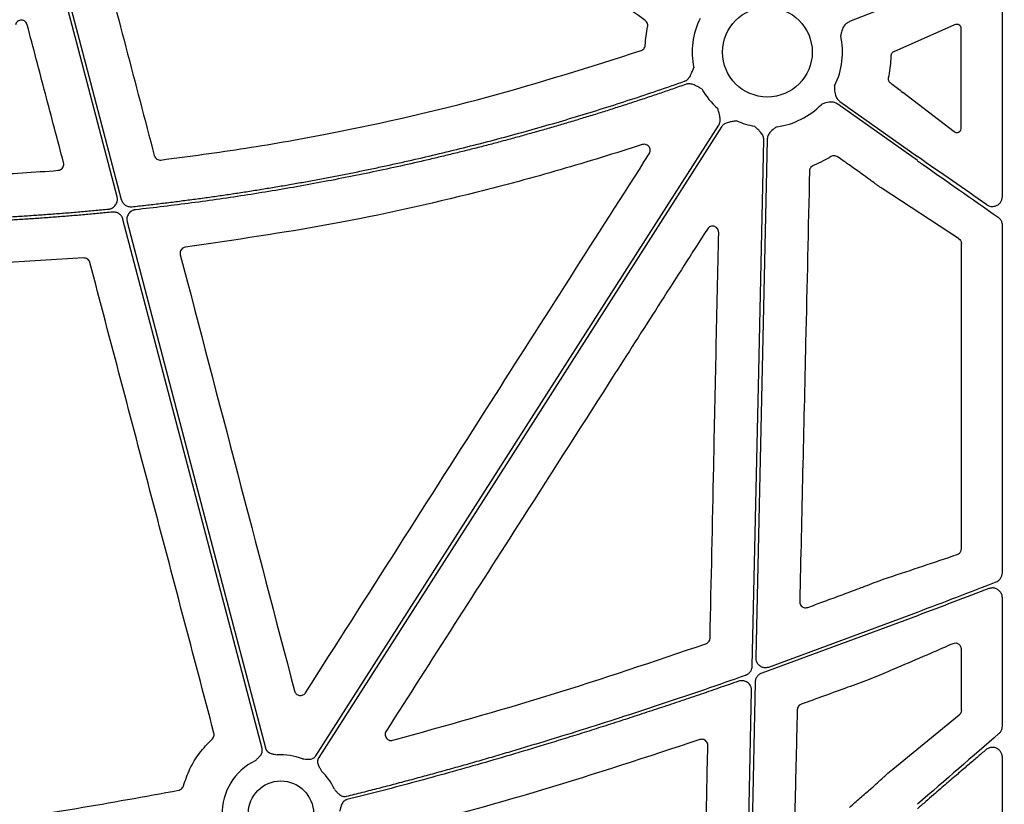
# Model space of a CAD drawing. Extents: x 55 to 1443, y -1166 to -62.
# Drawn here: x 508 to 629, y -753 to -656 of the extents above; entities that cross this region are included whole.
import ezdxf

# ---------------------------------------------------------------- set-up
doc = ezdxf.new("R2010")
doc.units = 0
doc.header["$LTSCALE"] = 5
doc.header["$MEASUREMENT"] = 0
doc.layers.get('DEFPOINTS').update_dxf_attribs({"linetype": 'CONTINUOUS'})
for name, color, linetype in [('BEMASS', 3, 'CONTINUOUS'), ('DUENN-18', 94, 'CONTINUOUS'), ('SICHTBAR', 7, 'CONTINUOUS')]:
    doc.layers.add(name, color=color, linetype=linetype)
doc.styles.add('BEMSTIL', font='isocp3.shx', dxfattribs={"width": 0.8})
doc.dimstyles.new('BEMASS', dxfattribs={"dimscale": 2, "dimtxt": 3.5, "dimasz": 3.5, "dimexe": 2, "dimexo": 0, "dimgap": 1, "dimtad": 1, "dimdec": 0, "dimtxsty": 'BEMSTIL', "dimcen": 3, "dimclrd": 3, "dimclre": 3, "dimclrt": 4, "dimadec": 0, "dimazin": 0, "dimtfac": 0.875, "dimtdec": 0, "dimtmove": 0, "dimatfit": 0, "dimfxl": 1, "dimtolj": 1, "dimlwd": 25, "dimlwe": 25, "dimarcsym": 0})

# ---------------------------------------------------------------- blocks, each defined once
blk = doc.blocks.new('*D16')
at = {"layer": 'BEMASS', "color": 3, "lineweight": 25, "transparency": 16777216}
for p, q in [((626.27, -304.7), (710.03, -304.7)), ((700.03, -322.2), (700.03, -867.61)), ((620.22, -885.11), (710.03, -885.11))]:
    blk.add_line(p, q, dxfattribs=at)
at = {"layer": 'BEMASS', "color": 3, "transparency": 16777216}
for points in [[(697.11, -322.2), (702.94, -322.2), (700.03, -304.7)], [(697.11, -867.61), (702.94, -867.61), (700.03, -885.11)]]:
    blk.add_solid(points, dxfattribs=at)
at = {"layer": 'DEFPOINTS', "color": 0, "transparency": 16777216}
for p in [(626.27, -304.7), (620.22, -885.11), (700.03, -885.11)]:
    blk.add_point(p, dxfattribs=at)
at = {"layer": 'BEMASS', "color": 4, "transparency": 16777216, "insert": (686.28, -594.9), "char_height": 17.5, "attachment_point": 5, "rotation": 90, "style": 'BEMSTIL'}
blk.add_mtext('\\A1;580', dxfattribs=at)

msp = doc.modelspace()

# ---------------------------------------------------------------- linework, layer by layer
at = {"layer": 'DUENN-18'}
for p, q in [((628.98, -677.93), (628.98, -650.86)), ((618.52, -653.11), (610.17, -656.4)), ((608.98, -666.23), (618.52, -673)), ((618.52, -673.51), (608.74, -666.57)), ((600.03, -670.95), (598.63, -734.63)), ((628.98, -724.2), (628.98, -681.46)), ((628.98, -743.08), (628.98, -727.29)), ((600.23, -735.8), (618.52, -729.04)), ((618.52, -729.49), (599.36, -736.55)), ((598.56, -737.66), (597.89, -768.12)), ((628.98, -800.54), (628.98, -746.91))]:
    msp.add_line(p, q, dxfattribs=at)
at = {"layer": 'DUENN-18', "flags": 128}
for points in [[(520.04, -677.97), (515.03, -658.88), (511.08, -643.88)], [(511.49, -643.81), (516.57, -663.12), (520.56, -678.29)], [(544.51, -746.72), (572.27, -703.27), (594.08, -669.14)], [(594.43, -669.36), (566.67, -712.8), (544.86, -746.94)], [(598.19, -735.69), (598.99, -699.43), (599.61, -670.94)], [(537.89, -745.84), (528.3, -709.38), (520.77, -680.73)], [(521.28, -681.05), (530.8, -717.28), (538.29, -745.74)], [(597.42, -770.7), (597.81, -752.79), (598.12, -738.71)]]:
    msp.add_lwpolyline(points, dxfattribs=at)
at = {"layer": 'DUENN-18'}
for centre, radius, start, end in [((600.06, -660.16), 9.25, 153.3323, 191.9399), ((600.06, -660.16), 9.25, 333.3323, 12.8106), ((600.06, -660.16), 9.25, 209.3083, 228.7403), ((600.06, -660.16), 9.25, 277.4216, 315.9659), ((600.06, -660.16), 9.25, 246.1067, 260.0552), ((540.2, -753.84), 7.24, 115.8552, 181.2095), ((540.2, -753.84), 7.24, 68.5518, 93.5987), ((540.2, -753.84), 7.24, 24.4634, 46.2953)]:
    msp.add_arc(centre, radius, start, end, dxfattribs=at)
at = {"layer": 'DUENN-18', "extrusion": (0, 0, -1)}
for centre, major_axis, ratio, start_param, end_param in [((618.52, -672.53), (-30.13, 21.02), 0.010616, 4.417913, 4.704983), ((618.52, -673.99), (-30.13, 21.02), 0.010616, 1.56339, 1.899686), ((618.52, -752.17), (-30.12, -26.02), 0.009813, 4.381078, 4.720864)]:
    msp.add_ellipse(centre, major_axis=major_axis, ratio=ratio, start_param=start_param, end_param=end_param, dxfattribs=at)
at = {"layer": 'DUENN-18'}
for points, knots in [([(610.17, -656.4), (610.03, -656.48), (609.74, -656.62), (609.38, -657.08), (609.21, -657.53), (609.12, -657.91), (609.1, -658.04), (609.08, -658.11), (609.08, -658.11)], [0, 0, 0, 0, 0.225485, 0.450124, 0.808869, 0.902761, 0.996695, 1, 1, 1, 1]), ([(589.86, -663.74), (589.89, -663.73), (589.96, -663.71), (590.05, -663.66), (590.13, -663.6), (590.22, -663.54), (590.3, -663.46), (590.4, -663.35), (590.53, -663.17), (590.64, -662.96), (590.74, -662.72), (590.86, -662.44), (590.95, -662.21), (591.01, -662.07)], [0, 0, 0, 0, 0.048819, 0.09772, 0.147125, 0.197446, 0.24907, 0.302356, 0.421903, 0.559559, 0.650614, 0.786285, 1, 1, 1, 1]), ([(521.85, -679.18), (522.43, -679.12), (523.59, -678.99), (525.33, -678.79), (527.06, -678.57), (528.8, -678.35), (530.53, -678.12), (532.26, -677.88), (533.99, -677.63), (535.71, -677.36), (537.44, -677.09), (539.16, -676.81), (540.88, -676.52), (542.6, -676.22), (544.32, -675.9), (546.04, -675.58), (547.75, -675.25), (549.47, -674.91), (551.18, -674.56), (552.89, -674.19), (554.6, -673.82), (556.87, -673.31), (559.71, -672.65), (563.11, -671.82), (566.49, -670.95), (569.86, -670.04), (573.22, -669.09), (576.57, -668.1), (579.91, -667.07), (583.24, -666), (586.56, -664.9), (588.76, -664.13), (589.86, -663.74)], [0, 0, 0, 0, 0.025024, 0.050041, 0.075051, 0.100055, 0.125054, 0.150049, 0.175041, 0.200029, 0.225016, 0.250002, 0.274989, 0.299976, 0.324964, 0.349955, 0.37495, 0.399948, 0.424952, 0.449961, 0.474977, 0.500001, 0.550039, 0.600051, 0.650043, 0.700022, 0.749995, 0.799968, 0.849948, 0.899942, 0.949958, 1, 1, 1, 1]), ([(590.05, -664.12), (589.5, -664.31), (588.4, -664.7), (586.76, -665.26), (585.11, -665.82), (583.45, -666.36), (581.8, -666.9), (580.14, -667.43), (578.48, -667.94), (576.81, -668.45), (575.15, -668.95), (573.48, -669.44), (571.8, -669.92), (570.13, -670.39), (568.45, -670.85), (566.77, -671.3), (565.09, -671.74), (563.4, -672.17), (561.71, -672.59), (560.02, -673), (558.33, -673.4), (556.06, -673.92), (553.23, -674.55), (549.82, -675.26), (546.41, -675.94), (542.99, -676.57), (539.56, -677.17), (536.12, -677.73), (532.68, -678.24), (529.23, -678.72), (525.78, -679.16), (523.47, -679.42), (522.32, -679.55)], [0, 0, 0, 0, 0.025024, 0.050041, 0.075051, 0.100055, 0.125054, 0.150049, 0.17504, 0.200029, 0.225016, 0.250003, 0.274989, 0.299976, 0.324965, 0.349956, 0.37495, 0.399949, 0.424952, 0.449962, 0.474978, 0.500001, 0.550039, 0.60005, 0.650042, 0.700022, 0.749995, 0.799968, 0.849949, 0.899943, 0.949958, 1, 1, 1, 1]), ([(591.99, -664.69), (591.86, -664.62), (591.64, -664.5), (591.37, -664.35), (591.14, -664.24), (590.93, -664.15), (590.68, -664.08), (590.46, -664.05), (590.24, -664.06), (590.11, -664.1), (590.05, -664.12)], [0, 0, 0, 0, 0.213906, 0.362728, 0.44062, 0.578315, 0.697787, 0.802613, 0.902291, 1, 1, 1, 1]), ([(608.33, -664.31), (608.33, -664.31), (608.32, -664.38), (608.32, -664.52), (608.32, -664.9), (608.37, -665.38), (608.62, -665.91), (608.86, -666.13), (608.98, -666.23)], [0, 0, 0, 0, 0.003286, 0.097237, 0.191123, 0.549869, 0.774492, 1, 1, 1, 1]), ([(608.74, -666.57), (608.6, -666.49), (608.32, -666.33), (607.74, -666.28), (607.26, -666.39), (606.9, -666.52), (606.78, -666.57), (606.71, -666.59), (606.71, -666.59)], [0, 0, 0, 0, 0.225499, 0.450143, 0.80887, 0.902761, 0.996702, 1, 1, 1, 1]), ([(594.08, -669.14), (594.09, -669.11), (594.13, -669.05), (594.17, -668.96), (594.21, -668.86), (594.23, -668.76), (594.25, -668.65), (594.26, -668.49), (594.25, -668.28), (594.21, -668.04), (594.14, -667.79), (594.06, -667.49), (594, -667.26), (593.96, -667.11)], [0, 0, 0, 0, 0.048809, 0.097706, 0.147116, 0.197445, 0.249082, 0.302385, 0.421776, 0.559539, 0.649292, 0.786223, 1, 1, 1, 1]), ([(596.31, -668.62), (596.16, -668.64), (595.92, -668.68), (595.62, -668.73), (595.37, -668.78), (595.14, -668.84), (594.9, -668.94), (594.71, -669.05), (594.55, -669.19), (594.47, -669.31), (594.43, -669.36)], [0, 0, 0, 0, 0.213837, 0.350709, 0.440586, 0.578169, 0.697812, 0.802607, 0.902274, 1, 1, 1, 1]), ([(599.61, -670.94), (599.61, -670.91), (599.61, -670.84), (599.6, -670.73), (599.58, -670.63), (599.55, -670.53), (599.51, -670.43), (599.44, -670.29), (599.31, -670.11), (599.15, -669.93), (598.97, -669.75), (598.75, -669.54), (598.57, -669.38), (598.46, -669.27)], [0, 0, 0, 0, 0.048809, 0.097706, 0.147116, 0.197445, 0.249082, 0.302385, 0.421776, 0.559539, 0.649292, 0.786223, 1, 1, 1, 1]), ([(601.25, -669.33), (601.25, -669.34), (601.19, -669.37), (601.08, -669.45), (600.76, -669.66), (600.39, -669.97), (600.09, -670.47), (600.05, -670.79), (600.03, -670.95)], [0, 0, 0, 0, 0.003291, 0.097234, 0.191112, 0.549853, 0.774498, 1, 1, 1, 1]), ([(519, -679.47), (519.03, -679.47), (519.1, -679.46), (519.2, -679.44), (519.3, -679.4), (519.39, -679.36), (519.53, -679.29), (519.7, -679.17), (519.87, -678.97), (520, -678.74), (520.07, -678.51), (520.09, -678.31), (520.08, -678.14), (520.06, -678.02), (520.04, -677.97)], [0, 0, 0, 0, 0.050318, 0.100027, 0.149497, 0.199103, 0.249215, 0.374419, 0.499879, 0.625136, 0.750657, 0.833802, 0.916336, 1, 1, 1, 1]), ([(520.56, -678.29), (520.57, -678.32), (520.59, -678.39), (520.63, -678.49), (520.68, -678.58), (520.75, -678.7), (520.87, -678.84), (521.03, -678.98), (521.22, -679.08), (521.42, -679.15), (521.64, -679.19), (521.78, -679.18), (521.85, -679.18)], [0, 0, 0, 0, 0.062576, 0.124578, 0.18649, 0.2488, 0.373975, 0.499461, 0.624668, 0.75019, 0.874758, 1, 1, 1, 1]), ([(627.05, -678.93), (627.11, -678.97), (627.29, -679.08), (627.65, -679.17), (628.07, -679.13), (628.45, -678.96), (628.74, -678.68), (628.94, -678.32), (628.96, -678.06), (628.98, -677.93)], [0, 0, 0, 0, 0.077573, 0.241593, 0.405351, 0.563233, 0.712549, 0.85644, 1, 1, 1, 1]), ([(497.73, -680.8), (498.32, -680.78), (499.51, -680.74), (501.28, -680.68), (503.06, -680.61), (504.83, -680.52), (506.6, -680.43), (508.37, -680.32), (510.15, -680.21), (511.92, -680.08), (513.69, -679.95), (515.46, -679.8), (517.23, -679.64), (518.41, -679.53), (519, -679.47)], [0, 0, 0, 0, 0.08336, 0.166705, 0.250039, 0.333364, 0.416684, 0.5, 0.583316, 0.666636, 0.749961, 0.833295, 0.91664, 1, 1, 1, 1]), ([(522.32, -679.55), (522.28, -679.55), (522.22, -679.56), (522.11, -679.58), (522.02, -679.62), (521.92, -679.66), (521.79, -679.73), (521.62, -679.86), (521.45, -680.06), (521.32, -680.29), (521.26, -680.51), (521.24, -680.71), (521.25, -680.88), (521.27, -680.99), (521.28, -681.05)], [0, 0, 0, 0, 0.050352, 0.1001, 0.149611, 0.199255, 0.2494, 0.374688, 0.500233, 0.625556, 0.751144, 0.83412, 0.916502, 1, 1, 1, 1]), ([(519.49, -679.84), (518.91, -679.9), (517.76, -680.01), (516.03, -680.17), (514.3, -680.31), (512.57, -680.45), (510.84, -680.58), (509.11, -680.69), (507.37, -680.8), (505.64, -680.9), (503.91, -680.98), (502.17, -681.06), (500.44, -681.13), (498.71, -681.18), (497.55, -681.21), (496.97, -681.23)], [0, 0, 0, 0, 0.076951, 0.153888, 0.230814, 0.307731, 0.384641, 0.461547, 0.538453, 0.615359, 0.692269, 0.769186, 0.846112, 0.923049, 1, 1, 1, 1]), ([(520.77, -680.73), (520.76, -680.7), (520.74, -680.63), (520.7, -680.53), (520.65, -680.44), (520.58, -680.32), (520.46, -680.18), (520.3, -680.05), (520.11, -679.94), (519.91, -679.87), (519.7, -679.83), (519.56, -679.84), (519.49, -679.84)], [0, 0, 0, 0, 0.0623589, 0.1241535, 0.1858574, 0.2479464, 0.3735627, 0.4994948, 0.6251073, 0.7510418, 0.8751828, 1, 1, 1, 1]), ([(628.98, -681.46), (628.98, -681.44), (628.98, -681.29), (628.91, -681), (628.72, -680.68), (628.54, -680.54), (628.46, -680.47)], [0, 0, 0, 0, 0.0419419, 0.3883694, 0.7380857, 1, 1, 1, 1]), ([(628.2, -725.33), (628.2, -725.33), (628.29, -725.3), (628.49, -725.18), (628.75, -724.94), (628.94, -724.59), (628.96, -724.33), (628.98, -724.2)], [0, 0, 0, 0, 0.000134, 0.197669, 0.471243, 0.735959, 1, 1, 1, 1]), ([(618.52, -729.04), (620.15, -728.43), (623.44, -727.18), (626.6, -725.95), (628.2, -725.33)], [0, 0, 0, 0, 0.4941203, 1, 1, 1, 1]), ([(627.31, -726.16), (625.88, -726.7), (623, -727.8), (620.02, -728.92), (618.52, -729.49)], [0, 0, 0, 0, 0.49516, 1, 1, 1, 1]), ([(628.98, -727.29), (628.97, -727.22), (628.96, -727), (628.82, -726.65), (628.53, -726.33), (628.15, -726.12), (627.73, -726.05), (627.45, -726.12), (627.31, -726.16)], [0, 0, 0, 0, 0.095948, 0.269023, 0.450746, 0.635339, 0.817618, 1, 1, 1, 1]), ([(598.63, -734.63), (598.63, -734.72), (598.63, -734.86), (598.7, -735.12), (598.85, -735.41), (599.16, -735.69), (599.53, -735.85), (599.91, -735.89), (600.14, -735.82), (600.23, -735.8)], [0, 0, 0, 0, 0.108676, 0.174855, 0.349132, 0.523373, 0.697576, 0.871762, 1, 1, 1, 1]), ([(597.38, -736.81), (597.41, -736.79), (597.47, -736.77), (597.55, -736.73), (597.63, -736.69), (597.73, -736.62), (597.84, -736.52), (597.96, -736.38), (598.06, -736.22), (598.13, -736.05), (598.18, -735.88), (598.18, -735.75), (598.19, -735.69)], [0, 0, 0, 0, 0.06261, 0.124764, 0.186815, 0.249115, 0.374472, 0.500196, 0.625559, 0.751292, 0.875254, 1, 1, 1, 1]), ([(599.36, -736.55), (599.24, -736.61), (599.06, -736.69), (598.86, -736.88), (598.74, -737.04), (598.65, -737.21), (598.58, -737.42), (598.57, -737.57), (598.56, -737.66)], [0, 0, 0, 0, 0.278463, 0.412213, 0.549954, 0.687676, 0.825399, 1, 1, 1, 1]), ([(548.26, -751.7), (548.93, -751.54), (550.27, -751.2), (552.28, -750.69), (554.31, -750.16), (556.34, -749.62), (558.38, -749.06), (560.44, -748.5), (562.51, -747.92), (564.58, -747.33), (566.67, -746.72), (568.76, -746.1), (570.87, -745.47), (573.86, -744.57), (577.75, -743.36), (582.56, -741.82), (587.44, -740.22), (592.39, -738.55), (595.71, -737.39), (597.38, -736.81)], [0, 0, 0, 0, 0.040218, 0.080693, 0.121428, 0.162422, 0.203676, 0.245192, 0.28697, 0.32901, 0.371315, 0.413884, 0.456717, 0.499817, 0.596344, 0.694619, 0.794648, 0.89644, 1, 1, 1, 1]), ([(596.52, -737.55), (595.69, -737.83), (594.05, -738.41), (591.6, -739.25), (589.16, -740.07), (586.74, -740.88), (584.34, -741.67), (581.95, -742.45), (579.59, -743.21), (577.24, -743.95), (574.9, -744.68), (571.97, -745.58), (568.46, -746.63), (564.36, -747.83), (560.29, -748.97), (556.27, -750.07), (552.29, -751.12), (549.65, -751.78), (548.33, -752.11)], [0, 0, 0, 0, 0.051961, 0.103491, 0.154591, 0.205261, 0.255503, 0.305316, 0.354703, 0.403663, 0.452199, 0.50031, 0.586154, 0.670965, 0.754749, 0.837512, 0.91926, 1, 1, 1, 1]), ([(598.12, -738.71), (598.12, -738.67), (598.12, -738.6), (598.11, -738.48), (598.08, -738.37), (598.05, -738.26), (597.98, -738.1), (597.85, -737.9), (597.63, -737.7), (597.42, -737.58), (597.23, -737.52), (597.07, -737.49), (596.9, -737.48), (596.7, -737.49), (596.58, -737.53), (596.52, -737.55)], [0, 0, 0, 0, 0.050403, 0.100045, 0.149383, 0.198885, 0.24901, 0.374179, 0.499576, 0.624974, 0.688038, 0.75078, 0.833918, 0.916269, 1, 1, 1, 1]), ([(628.56, -743.99), (628.64, -743.91), (628.81, -743.74), (628.95, -743.42), (628.97, -743.18), (628.98, -743.08)], [0, 0, 0, 0, 0.327457, 0.707615, 1, 1, 1, 1]), ([(537.05, -747.33), (537.14, -747.24), (537.27, -747.11), (537.47, -746.94), (537.63, -746.78), (537.77, -746.6), (537.87, -746.4), (537.91, -746.2), (537.92, -746.02), (537.9, -745.9), (537.89, -745.84)], [0, 0, 0, 0, 0.205, 0.314988, 0.43363, 0.572017, 0.699233, 0.800924, 0.899866, 1, 1, 1, 1]), ([(538.29, -745.74), (538.29, -745.77), (538.31, -745.83), (538.35, -745.91), (538.39, -745.99), (538.44, -746.06), (538.5, -746.13), (538.6, -746.23), (538.76, -746.34), (538.97, -746.43), (539.19, -746.49), (539.44, -746.54), (539.63, -746.59), (539.75, -746.62)], [0, 0, 0, 0, 0.050417, 0.100082, 0.149483, 0.199114, 0.249466, 0.301005, 0.427904, 0.566519, 0.685121, 0.795071, 1, 1, 1, 1]), ([(626.95, -745.98), (626.77, -746.14), (626.41, -746.45), (625.85, -746.93), (625.28, -747.42), (624.68, -747.93), (624.07, -748.46), (623.43, -749.01), (622.77, -749.57), (622.08, -750.17), (621.32, -750.83), (620.46, -751.57), (619.52, -752.38), (618.87, -752.95), (618.52, -753.24)], [0, 0, 0, 0, 0.0644829, 0.1311651, 0.2000471, 0.2711294, 0.3444124, 0.4198964, 0.4975816, 0.5771263, 0.6671404, 0.7676241, 0.8785773, 1, 1, 1, 1]), ([(628.98, -746.91), (628.98, -746.88), (628.98, -746.82), (628.96, -746.72), (628.94, -746.63), (628.91, -746.5), (628.84, -746.35), (628.71, -746.13), (628.48, -745.91), (628.17, -745.75), (627.84, -745.68), (627.55, -745.7), (627.31, -745.76), (627.12, -745.85), (627.01, -745.94), (626.95, -745.98)], [0, 0, 0, 0, 0.033525, 0.066894, 0.100351, 0.134134, 0.203594, 0.273872, 0.407031, 0.533868, 0.653348, 0.772399, 0.849317, 0.924434, 1, 1, 1, 1]), ([(542.85, -747.1), (542.97, -747.11), (543.16, -747.13), (543.42, -747.15), (543.64, -747.16), (543.87, -747.14), (544.09, -747.08), (544.26, -746.98), (544.4, -746.86), (544.47, -746.76), (544.51, -746.72)], [0, 0, 0, 0, 0.205, 0.314988, 0.43363, 0.572017, 0.699233, 0.800924, 0.899866, 1, 1, 1, 1]), ([(544.86, -746.94), (544.84, -746.97), (544.81, -747.02), (544.77, -747.1), (544.75, -747.18), (544.73, -747.27), (544.71, -747.36), (544.71, -747.5), (544.74, -747.69), (544.82, -747.91), (544.92, -748.11), (545.05, -748.33), (545.14, -748.5), (545.2, -748.61)], [0, 0, 0, 0, 0.050417, 0.100082, 0.149483, 0.199114, 0.249466, 0.301005, 0.427904, 0.566519, 0.685121, 0.795071, 1, 1, 1, 1]), ([(546.79, -750.84), (546.87, -750.94), (547, -751.08), (547.17, -751.27), (547.32, -751.43), (547.51, -751.58), (547.71, -751.68), (547.9, -751.73), (548.08, -751.74), (548.2, -751.72), (548.26, -751.7)], [0, 0, 0, 0, 0.204981, 0.314987, 0.433664, 0.572016, 0.699287, 0.800961, 0.899885, 1, 1, 1, 1]), ([(548.33, -752.11), (548.3, -752.12), (548.25, -752.14), (548.16, -752.17), (548.08, -752.22), (548.01, -752.27), (547.94, -752.32), (547.84, -752.42), (547.73, -752.58), (547.63, -752.79), (547.57, -753.01), (547.53, -753.2), (547.48, -753.38), (547.45, -753.5), (547.43, -753.56)], [0, 0, 0, 0, 0.050427, 0.100102, 0.149511, 0.199151, 0.249511, 0.301059, 0.427899, 0.566549, 0.685114, 0.795044, 0.893182, 1, 1, 1, 1])]:
    msp.add_open_spline(points, degree=3, knots=knots, dxfattribs=at)
at = {"layer": 'SICHTBAR'}
for p, q in [((615.67, -660.08), (623.14, -656.75)), ((623.86, -657.18), (623.86, -669.61)), ((615.67, -660.08), (615.57, -660.13)), ((623.03, -669.96), (616.73, -665.11)), ((608.9, -673.18), (608.7, -673.04)), ((623.59, -683.07), (614.19, -676.95)), ((623.93, -721.26), (623.93, -683.68)), ((515.9, -685.48), (500.79, -686.41)), ((623.93, -741.13), (623.93, -733.58)), ((616.49, -735.7), (615.21, -736.24)), ((613.9, -736.8), (612.57, -737.33)), ((615.49, -748.36), (623.66, -741.7)), ((612.8, -750.77), (612.88, -750.7))]:
    msp.add_line(p, q, dxfattribs=at)
for centre, radius in [((600.06, -660.16), 5.52), ((540.2, -753.84), 4.02)]:
    msp.add_circle(centre, radius, dxfattribs=at)
at = {"layer": 'SICHTBAR', "extrusion": (0, 0, -1)}
for centre, major_axis, ratio, start_param, end_param in [((623.34, -657.21), (-0.46, -0.26), 0.937272, 1.673504, 3.629748), ((623.34, -669.57), (-0.444, 0.294), 0.923565, 2.593786, 4.789782), ((623.15, -683.7), (-0.758, -0.194), 0.960015, 2.418329, 3.382255), ((623.15, -741.12), (-0.763, 0.173), 0.961006, 2.926982, 3.786544)]:
    msp.add_ellipse(centre, major_axis=major_axis, ratio=ratio, start_param=start_param, end_param=end_param, dxfattribs=at)
at = {"layer": 'SICHTBAR'}
for points, knots in [([(585.03, -656.26), (580.58, -653.11), (571.69, -646.8), (562.8, -640.5), (558.35, -637.34)], [0, 0, 0, 0, 0.499999, 1, 1, 1, 1]), ([(517.62, -646.2), (518.78, -650.65), (521.12, -659.54), (523.45, -668.43), (524.62, -672.88)], [0, 0, 0, 0, 0.5, 1, 1, 1, 1]), ([(508.99, -656.79), (508.96, -656.72), (508.91, -656.57), (508.75, -656.39), (508.53, -656.26), (508.28, -656.21), (508.03, -656.25), (507.8, -656.37), (507.62, -656.56), (507.56, -656.72), (507.53, -656.8)], [0, 0, 0, 0, 0.107314, 0.234461, 0.360908, 0.487311, 0.614328, 0.742403, 0.871219, 1, 1, 1, 1]), ([(585.33, -657.03), (585.34, -656.99), (585.36, -656.87), (585.33, -656.66), (585.22, -656.43), (585.09, -656.32), (585.03, -656.26)], [0, 0, 0, 0, 0.1301533, 0.4200047, 0.709972, 1, 1, 1, 1]), ([(513.46, -673.75), (512.71, -670.93), (511.22, -665.27), (509.73, -659.62), (508.99, -656.79)], [0, 0, 0, 0, 0.5000002, 1, 1, 1, 1]), ([(585.03, -659.3), (585.06, -658.92), (585.11, -658.16), (585.26, -657.41), (585.33, -657.03)], [0, 0, 0, 0, 0.498524, 1, 1, 1, 1]), ([(525.43, -673.43), (528.93, -672.97), (535.92, -672.05), (549.33, -669.64), (565.65, -665.97), (578.22, -661.97), (584.52, -659.97)], [0, 0, 0, 0, 0.174104, 0.348431, 0.673485, 1, 1, 1, 1]), ([(584.52, -659.97), (584.56, -659.96), (584.68, -659.91), (584.85, -659.77), (584.99, -659.56), (585.01, -659.39), (585.03, -659.3)], [0, 0, 0, 0, 0.148499, 0.432226, 0.716115, 1, 1, 1, 1]), ([(615.57, -660.13), (615.51, -660.16), (615.42, -660.21), (615.32, -660.35), (615.28, -660.47), (615.27, -660.55), (615.27, -660.58)], [0, 0, 0, 0, 0.382975, 0.646007, 0.860059, 1, 1, 1, 1]), ([(615.27, -660.58), (615.26, -660.73), (615.24, -661.25), (615.16, -662.19), (615.02, -662.96), (614.94, -663.38)], [0, 0, 0, 0, 0.152854, 0.549308, 1, 1, 1, 1]), ([(614.94, -663.38), (614.93, -663.42), (614.92, -663.5), (614.95, -663.63), (615, -663.76), (615.07, -663.84), (615.12, -663.88), (615.13, -663.89)], [0, 0, 0, 0, 0.202679, 0.405348, 0.610133, 0.913639, 1, 1, 1, 1]), ([(615.13, -663.89), (615.23, -663.97), (615.54, -664.21), (616.08, -664.61), (616.51, -664.94), (616.73, -665.11)], [0, 0, 0, 0, 0.182269, 0.591136, 1, 1, 1, 1]), ([(584.67, -671.54), (581.31, -672.6), (574.58, -674.71), (561.89, -678.09), (546.55, -681.53), (534.49, -683.27), (528.45, -684.15)], [0, 0, 0, 0, 0.183164, 0.366545, 0.682711, 1, 1, 1, 1]), ([(585.53, -672.66), (585.55, -672.64), (585.6, -672.55), (585.66, -672.36), (585.65, -672.1), (585.56, -671.86), (585.39, -671.67), (585.17, -671.54), (584.92, -671.48), (584.75, -671.52), (584.67, -671.54)], [0, 0, 0, 0, 0.037637, 0.174875, 0.311726, 0.448549, 0.585737, 0.723556, 0.861798, 1, 1, 1, 1]), ([(524.62, -672.88), (524.62, -672.9), (524.65, -673), (524.75, -673.17), (524.94, -673.34), (525.18, -673.44), (525.35, -673.43), (525.43, -673.43)], [0, 0, 0, 0, 0.060612, 0.295422, 0.530205, 0.765103, 1, 1, 1, 1]), ([(543.24, -738.96), (547.02, -733.03), (554.59, -721.16), (568.68, -699.06), (579, -682.89), (585.53, -672.66)], [0, 0, 0, 0, 0.268433, 0.536865, 1, 1, 1, 1]), ([(607.88, -673.01), (607.57, -673.2), (606.87, -673.6), (606.13, -673.92), (605.71, -674.1)], [0, 0, 0, 0, 0.443189, 1, 1, 1, 1]), ([(608.7, -673.04), (608.67, -673.02), (608.57, -672.96), (608.37, -672.9), (608.11, -672.9), (607.95, -672.98), (607.88, -673.01)], [0, 0, 0, 0, 0.130348, 0.420236, 0.710104, 1, 1, 1, 1]), ([(611.62, -675.1), (611.27, -674.85), (611.04, -674.69), (610.8, -674.52), (610.57, -674.36), (610.34, -674.2), (610.11, -674.04), (609.71, -673.75), (609.3, -673.47), (608.9, -673.18)], [0, 0, 0, 0, 0.000844158, 0.000844158, 0.000844158, 0.001688315, 0.001688315, 0.001688315, 0.003162635, 0.003162635, 0.003162635, 0.003162635]), ([(512.79, -674.7), (512.8, -674.7), (512.9, -674.69), (513.08, -674.63), (513.29, -674.47), (513.43, -674.26), (513.5, -674.01), (513.47, -673.84), (513.46, -673.75)], [0, 0, 0, 0, 0.036118, 0.228615, 0.421147, 0.613929, 0.806978, 1, 1, 1, 1]), ([(605.24, -674.78), (605.09, -681.82), (604.81, -694.16), (604.4, -711.82), (604.16, -722.43), (604.04, -727.74)], [0, 0, 0, 0, 0.3984783, 0.6992383, 1, 1, 1, 1]), ([(605.71, -674.1), (605.68, -674.12), (605.57, -674.17), (605.41, -674.31), (605.28, -674.53), (605.25, -674.7), (605.24, -674.78)], [0, 0, 0, 0, 0.130698, 0.420503, 0.710234, 1, 1, 1, 1]), ([(614.19, -676.95), (613.82, -676.69), (613.33, -676.34), (612.44, -675.7), (611.96, -675.35), (611.62, -675.1)], [0, 0, 0, 0, 0.475284, 0.621517, 1, 1, 1, 1]), ([(592.68, -681.92), (588.89, -687.85), (581.3, -699.71), (568.13, -720.29), (558.74, -734.95), (553.15, -743.68)], [0, 0, 0, 0, 0.287904, 0.575808, 1, 1, 1, 1]), ([(594.07, -682.35), (594.06, -682.29), (594.06, -682.14), (593.97, -681.93), (593.8, -681.74), (593.58, -681.61), (593.33, -681.56), (593.07, -681.6), (592.84, -681.72), (592.73, -681.86), (592.68, -681.92)], [0, 0, 0, 0, 0.0902213, 0.2198539, 0.3489417, 0.4780191, 0.607587, 0.7380238, 0.869024, 1, 1, 1, 1]), ([(593.01, -732.24), (593.16, -725.21), (593.41, -713.38), (593.76, -696.74), (593.96, -687.15), (594.07, -682.35)], [0, 0, 0, 0, 0.4229602, 0.7114794, 1, 1, 1, 1]), ([(528.45, -684.15), (528.36, -684.17), (528.19, -684.21), (527.99, -684.37), (527.85, -684.58), (527.78, -684.83), (527.8, -685), (527.82, -685.09)], [0, 0, 0, 0, 0.206784, 0.405078, 0.60334, 0.801664, 1, 1, 1, 1]), ([(516.7, -686.04), (516.69, -686.03), (516.67, -685.94), (516.58, -685.77), (516.39, -685.6), (516.16, -685.49), (515.99, -685.49), (515.9, -685.48)], [0, 0, 0, 0, 0.035249, 0.276327, 0.517476, 0.758735, 1, 1, 1, 1]), ([(531.96, -743.92), (529.42, -734.27), (524.32, -714.98), (519.24, -695.69), (516.7, -686.04)], [0, 0, 0, 0, 0.499995, 1, 1, 1, 1]), ([(614.97, -724.78), (616.38, -724.32), (619.2, -723.38), (622.02, -722.43), (623.42, -721.96)], [0, 0, 0, 0, 0.499998, 1, 1, 1, 1]), ([(623.42, -721.96), (623.52, -721.91), (623.67, -721.84), (623.83, -721.65), (623.91, -721.46), (623.92, -721.33), (623.93, -721.26)], [0, 0, 0, 0, 0.381461, 0.637577, 0.818366, 1, 1, 1, 1]), ([(613.5, -725.31), (613.93, -725.15), (614.47, -724.96), (614.89, -724.81), (614.97, -724.78)], [0, 0, 0, 0, 0.812409, 1, 1, 1, 1]), ([(605.05, -728.47), (605.66, -728.24), (606.94, -727.77), (608.89, -727.05), (610.23, -726.55), (610.89, -726.3)], [0, 0, 0, 0, 0.31389, 0.656943, 1, 1, 1, 1]), ([(610.89, -726.3), (611.13, -726.21), (611.37, -726.12), (611.61, -726.03), (611.85, -725.94), (612.09, -725.85), (612.33, -725.77)], [0, 0, 0, 0, 0.000760545, 0.000760545, 0.000760545, 0.001521092, 0.001521092, 0.001521092, 0.001521092]), ([(604.04, -727.74), (604.04, -727.81), (604.05, -727.96), (604.14, -728.18), (604.32, -728.37), (604.54, -728.49), (604.8, -728.53), (604.96, -728.49), (605.05, -728.47)], [0, 0, 0, 0, 0.133827, 0.306996, 0.479962, 0.653094, 0.826551, 1, 1, 1, 1]), ([(553.98, -744.82), (560.45, -743.01), (573.4, -739.41), (586.13, -735.09), (592.5, -732.94)], [0, 0, 0, 0, 0.499647, 1, 1, 1, 1]), ([(592.5, -732.94), (592.55, -732.92), (592.68, -732.87), (592.84, -732.72), (592.98, -732.5), (593, -732.33), (593.01, -732.24)], [0, 0, 0, 0, 0.16798, 0.44511, 0.72257, 1, 1, 1, 1]), ([(622.86, -732.94), (621.95, -733.34), (621.04, -733.74), (620.13, -734.13), (618.91, -734.66), (617.7, -735.18), (616.49, -735.7)], [0.000000017, 0.000000017, 0.000000017, 0.000000017, 0.004030149, 0.004030149, 0.004030149, 0.009387511, 0.009387511, 0.009387511, 0.009387511]), ([(623.93, -733.58), (623.93, -733.55), (623.92, -733.45), (623.88, -733.29), (623.77, -733.12), (623.55, -732.93), (623.23, -732.83), (622.98, -732.9), (622.86, -732.94)], [0, 0, 0, 0, 0.0551397, 0.1537134, 0.2747771, 0.4283374, 0.7153159, 1, 1, 1, 1]), ([(615.21, -736.24), (614.86, -736.39), (614.45, -736.57), (613.97, -736.77), (613.9, -736.8)], [0, 0, 0, 0, 0.843924, 1, 1, 1, 1]), ([(612.57, -737.33), (611.7, -737.66), (609.87, -738.33), (607.09, -739.35), (605.18, -740.03), (604.23, -740.38)], [0, 0, 0, 0, 0.314022, 0.657012, 1, 1, 1, 1]), ([(541.87, -738.74), (541.91, -738.89), (541.99, -739.01), (542.2, -739.21), (542.34, -739.28), (542.63, -739.32), (542.78, -739.3), (543.04, -739.18), (543.16, -739.08), (543.24, -738.96)], [0, 0, 0, 0, 0.25, 0.25, 0.5, 0.5, 0.75, 0.75, 1, 1, 1, 1]), ([(603.73, -741.07), (603.67, -743.79), (603.54, -749.22), (603.41, -754.66), (603.35, -757.37)], [0, 0, 0, 0, 0.5, 1, 1, 1, 1]), ([(604.23, -740.38), (604.18, -740.4), (604.06, -740.45), (603.89, -740.59), (603.76, -740.81), (603.74, -740.98), (603.73, -741.07)], [0, 0, 0, 0, 0.159681, 0.439857, 0.719932, 1, 1, 1, 1]), ([(553.15, -743.68), (553.15, -743.69), (553.1, -743.77), (553.03, -743.94), (553.03, -744.2), (553.11, -744.45), (553.26, -744.65), (553.48, -744.79), (553.73, -744.86), (553.9, -744.83), (553.98, -744.82)], [0, 0, 0, 0, 0.017622, 0.158565, 0.298709, 0.438348, 0.578027, 0.718304, 0.859158, 1, 1, 1, 1]), ([(528.21, -750.41), (528.45, -749.71), (528.94, -748.29), (530.13, -746.33), (531.2, -745.22), (531.74, -744.66)], [0, 0, 0, 0, 0.3266365, 0.6575511, 1, 1, 1, 1]), ([(531.74, -744.66), (531.76, -744.65), (531.83, -744.58), (531.93, -744.42), (532, -744.17), (531.98, -744), (531.96, -743.92)], [0, 0, 0, 0, 0.065435, 0.37677, 0.688399, 1, 1, 1, 1]), ([(591.74, -744.73), (585.31, -746.85), (572.45, -751.09), (559.37, -754.61), (552.82, -756.37)], [0, 0, 0, 0, 0.49967, 1, 1, 1, 1]), ([(592.73, -745.46), (592.73, -745.4), (592.72, -745.26), (592.63, -745.04), (592.47, -744.85), (592.24, -744.72), (591.99, -744.67), (591.82, -744.71), (591.74, -744.73)], [0, 0, 0, 0, 0.120245, 0.295974, 0.471794, 0.647785, 0.823879, 1, 1, 1, 1]), ([(592.25, -768.49), (592.33, -764.65), (592.49, -756.97), (592.65, -749.3), (592.73, -745.46)], [0, 0, 0, 0, 0.4999996, 1, 1, 1, 1]), ([(612.88, -750.7), (613.36, -750.26), (613.98, -749.69), (614.85, -748.91), (615.23, -748.58), (615.49, -748.36)], [0, 0, 0, 0, 0.526766, 0.672426, 1, 1, 1, 1]), ([(487.35, -756.33), (492.37, -755.92), (501.63, -755.17), (515.06, -753.28), (523.44, -751.72), (527.63, -750.95)], [0, 0, 0, 0, 0.371439, 0.68548, 1, 1, 1, 1]), ([(527.63, -750.95), (527.65, -750.94), (527.76, -750.92), (527.93, -750.83), (528.12, -750.65), (528.18, -750.49), (528.21, -750.41)], [0, 0, 0, 0, 0.079488, 0.386097, 0.693053, 1, 1, 1, 1]), ([(610.16, -753.07), (610.38, -752.87), (610.82, -752.49), (611.7, -751.72), (612.36, -751.15), (612.8, -750.77)], [0, 0, 0, 0, 0.25191, 0.503815, 1, 1, 1, 1])]:
    msp.add_open_spline(points, degree=3, knots=knots, dxfattribs=at)
for points in [[(503.98, -675.26), (506.92, -675.11), (509.85, -674.93), (512.79, -674.7)], [(527.82, -685.09), (532.51, -702.97), (537.19, -720.86), (541.87, -738.74)], [(612.33, -725.77), (612.72, -725.61), (613.12, -725.46), (613.5, -725.31)]]:
    msp.add_open_spline(points, degree=3, dxfattribs=at)

# ---------------------------------------------------------------- dimensions: what is measured, and where the dimension line sits
at = {"layer": 'BEMASS'}
dim = msp.add_linear_dim(base=(700.03, -885.11), p1=(626.27, -304.7), p2=(620.22, -885.11), angle=90, dimstyle='BEMASS', override={"dimscale": 5}, dxfattribs=at)
dim.commit()
dim.dimension.update_dxf_attribs({"geometry": '*D16', "text_midpoint": (686.28, -594.9)})

doc.saveas('drawing.dxf')
